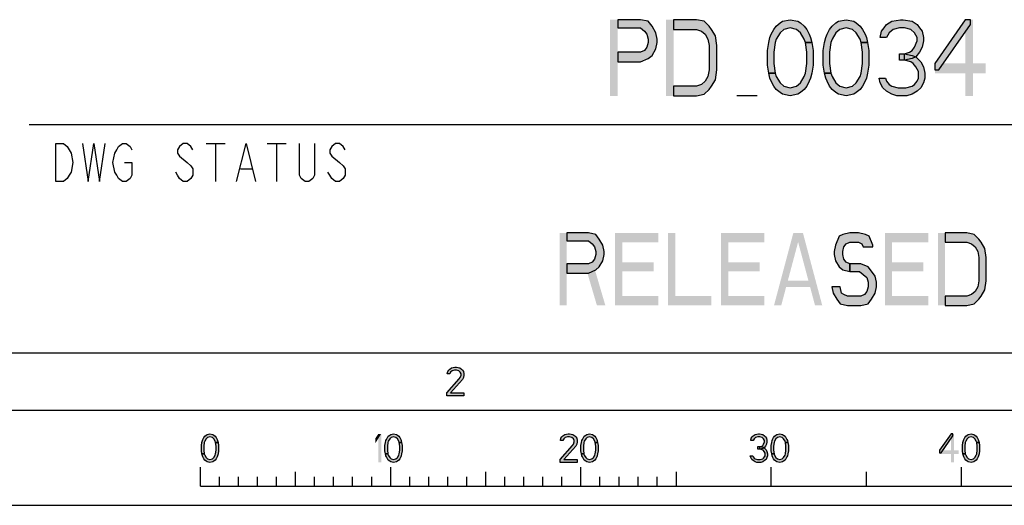
# Model space of a CAD drawing. Units: millimetres. Extents: x 0 to 594, y 0 to 420.
# Drawn here: x 456 to 508, y 0 to 25 of the extents above; entities that cross this region are included whole.
import ezdxf

# ---------------------------------------------------------------- set-up
doc = ezdxf.new("R2010")
doc.units = ezdxf.units.MM
doc.header["$LTSCALE"] = 32.67
doc.layers.get('0').update_dxf_attribs({"linetype": 'CONTINUOUS'})

msp = doc.modelspace()

# ---------------------------------------------------------------- hatches: boundary and pattern name
at = {"linetype": 'CONTINUOUS'}
for points in [[(487.9333, 25.5), (487.9333, 25.0745), (489.1333, 25.0745), (489.3333, 24.9043), (489.4667, 24.734), (489.5333, 24.4787), (489.5333, 24.3085), (489.4667, 24.0532), (489.3333, 23.883), (489.1333, 23.7979), (487.9333, 23.7979), (487.9333, 23.2872), (489.1333, 23.2872), (489.5333, 23.4574), (489.7333, 23.6277), (489.9333, 23.9681), (490, 24.3085), (490, 24.4787), (489.9333, 24.8191), (489.7333, 25.1596), (489.5333, 25.4149), (489.1333, 25.5)], [(490.8667, 21.5), (492.0667, 21.5), (492.4667, 21.5851), (492.7333, 21.8404), (492.8667, 22.0106), (493.0667, 22.3511), (493.1333, 22.8617), (493.1333, 24.1383), (493.0667, 24.6489), (492.8667, 24.9894), (492.7333, 25.1596), (492.4667, 25.4149), (492.0667, 25.5), (490.8667, 25.5), (490.8667, 24.9894), (492.0667, 24.9894), (492.3333, 24.9043), (492.5334, 24.734), (492.6667, 24.4787), (492.7333, 24.1383), (492.7333, 22.8617), (492.6667, 22.5213), (492.5334, 22.266), (492.3333, 22.0957), (492.0667, 22.0106), (490.8667, 22.0106)], [(497.8, 24.3085), (497.7333, 24.4787), (497.5333, 24.8191), (497.3333, 24.9894), (497, 25.0745), (496.6667, 24.9894), (496.4667, 24.8191), (496.2667, 24.4787), (496.2, 24.3085), (496.1333, 23.7979), (496.1333, 23.2021), (496.2, 22.6915), (495.8667, 22.6915), (495.8, 23.117), (495.8, 23.883), (495.8667, 24.3085), (495.9333, 24.5638), (496, 24.734), (496.1333, 24.9894), (496.2667, 25.1596), (496.4667, 25.3298), (496.6, 25.4149), (497, 25.5), (497.4, 25.4149), (497.5333, 25.3298), (497.7333, 25.1596), (497.8667, 24.9894), (498, 24.734), (498.0667, 24.5638), (498.1333, 24.3085)], [(500.7333, 24.3085), (500.6667, 24.4787), (500.4667, 24.8191), (500.2667, 24.9894), (499.9333, 25.0745), (499.6, 24.9894), (499.4, 24.8191), (499.2, 24.4787), (499.1333, 24.3085), (499.0667, 23.7979), (499.0667, 23.2021), (499.1333, 22.6915), (498.8, 22.6915), (498.7333, 23.117), (498.7333, 23.883), (498.8, 24.3085), (498.8667, 24.5638), (498.9333, 24.734), (499.0667, 24.9894), (499.2, 25.1596), (499.4, 25.3298), (499.5333, 25.4149), (499.9333, 25.5), (500.3333, 25.4149), (500.4667, 25.3298), (500.6667, 25.1596), (500.8, 24.9894), (500.9333, 24.734), (501, 24.5638), (501.0667, 24.3085)], [(502.0667, 24.5638), (501.7333, 24.5638), (501.8, 24.9043), (501.9333, 25.0745), (502.0667, 25.2447), (502.3333, 25.4149), (502.8, 25.5), (502.9333, 25.5), (503.4, 25.4149), (503.6667, 25.2447), (503.8, 25.0745), (503.9333, 24.9043), (504, 24.5638), (504, 24.3936), (503.9333, 24.0532), (503.8, 23.7979), (503.6, 23.5426), (503.4, 23.4574), (503, 23.3723), (503, 23.7128), (503.2667, 23.7979), (503.4, 23.883), (503.5333, 24.0532), (503.6667, 24.3936), (503.6667, 24.5638), (503.5333, 24.8191), (503.3333, 24.9894), (503, 25.0745), (502.7333, 25.0745), (502.4, 24.9894), (502.2, 24.8191)], [(506.2, 25.5), (504.6, 23.2021), (504.6, 22.8617), (504.8, 22.8617), (506.4667, 25.2447), (506.4667, 25.5)], [(496.2, 22.6915), (496.2667, 22.5213), (496.4667, 22.1808), (496.6667, 22.0106), (497, 21.9255), (497.3333, 22.0106), (497.5333, 22.1808), (497.7333, 22.5213), (497.8, 22.6915), (497.8667, 23.2021), (497.8667, 23.7979), (497.8, 24.3085), (498.1333, 24.3085), (498.2, 23.883), (498.2, 23.117), (498.1333, 22.6915), (498.0667, 22.4362), (498, 22.266), (497.8667, 22.0106), (497.7333, 21.8404), (497.5333, 21.6702), (497.4, 21.5851), (497, 21.5), (496.6, 21.5851), (496.4667, 21.6702), (496.2667, 21.8404), (496.1333, 22.0106), (496, 22.266), (495.9333, 22.4362), (495.8667, 22.6915)], [(499.1333, 22.6915), (499.2, 22.5213), (499.4, 22.1808), (499.6, 22.0106), (499.9333, 21.9255), (500.2667, 22.0106), (500.4667, 22.1808), (500.6667, 22.5213), (500.7333, 22.6915), (500.8, 23.2021), (500.8, 23.7979), (500.7333, 24.3085), (501.0667, 24.3085), (501.1333, 23.883), (501.1333, 23.117), (501.0667, 22.6915), (501, 22.4362), (500.9333, 22.266), (500.8, 22.0106), (500.6667, 21.8404), (500.4667, 21.6702), (500.3333, 21.5851), (499.9333, 21.5), (499.5333, 21.5851), (499.4, 21.6702), (499.2, 21.8404), (499.0667, 22.0106), (498.9333, 22.266), (498.8667, 22.4362), (498.8, 22.6915)], [(502.7333, 23.3723), (502.7333, 23.7128), (503, 23.7128), (503.4, 23.6277), (503.6, 23.5426), (503.8667, 23.2872), (504, 23.0319), (504.0667, 22.6915), (504.0667, 22.4362), (504, 22.1808), (503.8667, 21.9255), (503.6667, 21.7553), (503.4, 21.5851), (503.1333, 21.5), (502.6, 21.5), (502.3333, 21.5851), (502.0667, 21.7553), (501.8667, 21.9255), (501.7333, 22.1808), (501.6667, 22.4362), (502, 22.4362), (502.0667, 22.266), (502.2, 22.0957), (502.3333, 22.0106), (502.6667, 21.9255), (503.0667, 21.9255), (503.4, 22.0106), (503.5333, 22.0957), (503.6667, 22.266), (503.7333, 22.4362), (503.7333, 22.7766), (503.6, 23.0319), (503.4667, 23.2021), (503.3333, 23.2872), (503, 23.3723)], [(485.2533, 14.3), (485.2533, 13.8957), (486.3933, 13.8957), (486.5833, 13.734), (486.71, 13.5723), (486.7733, 13.3298), (486.7733, 13.1681), (486.71, 12.9255), (486.5833, 12.7638), (486.3933, 12.683), (485.2533, 12.683), (485.2533, 12.1979), (486.3933, 12.1979), (486.7733, 12.3596), (486.9633, 12.5213), (487.1533, 12.8447), (487.2167, 13.1681), (487.2167, 13.3298), (487.1533, 13.6532), (486.9633, 13.9766), (486.7733, 14.2192), (486.3933, 14.3)], [(501.34, 13.5723), (501.34, 13.6532), (501.15, 14.1383), (500.96, 14.2192), (500.58, 14.3), (500.1367, 14.3), (499.7567, 14.2192), (499.5667, 14.1383), (499.3767, 13.6532), (499.3133, 13.3298), (499.3133, 13.1681), (499.3767, 12.8447), (499.5667, 12.5213), (499.7567, 12.3596), (500.1367, 12.2787), (500.1367, 12.683), (499.9467, 12.7638), (499.82, 12.9255), (499.7567, 13.1681), (499.7567, 13.3298), (499.82, 13.5723), (499.9467, 13.734), (500.1367, 13.8149), (500.58, 13.8149), (500.77, 13.734), (500.8333, 13.5723)], [(505.14, 10.5), (506.28, 10.5), (506.66, 10.5809), (506.9133, 10.8234), (507.04, 10.9851), (507.23, 11.3085), (507.2933, 11.7936), (507.2933, 13.0064), (507.23, 13.4915), (507.04, 13.8149), (506.9133, 13.9766), (506.66, 14.2192), (506.28, 14.3), (505.14, 14.3), (505.14, 13.8149), (506.28, 13.8149), (506.5333, 13.734), (506.7233, 13.5723), (506.85, 13.3298), (506.9133, 13.0064), (506.9133, 11.7936), (506.85, 11.4702), (506.7233, 11.2277), (506.5333, 11.066), (506.28, 10.9851), (505.14, 10.9851)], [(500.1367, 12.2787), (500.6434, 12.2787), (500.8333, 12.117), (501.0233, 11.9553), (501.0867, 11.7128), (501.0867, 11.4702), (501.0233, 11.2277), (500.8967, 11.066), (500.7067, 10.9851), (500.01, 10.9851), (499.82, 11.066), (499.6933, 11.1468), (499.63, 11.4702), (499.1867, 11.4702), (499.25, 11.1468), (499.44, 10.8234), (499.63, 10.5809), (500.01, 10.5), (500.7067, 10.5), (501.0867, 10.5809), (501.2767, 10.8234), (501.4667, 11.1468), (501.53, 11.4702), (501.53, 11.7128), (501.4667, 12.0362), (501.2133, 12.3596), (501.0867, 12.5213), (500.7067, 12.683), (500.1367, 12.683)], [(479.1, 6.8989), (478.975, 6.8989), (479, 7.0266), (479.05, 7.0904), (479.1, 7.1543), (479.2, 7.2181), (479.375, 7.25), (479.45, 7.25), (479.625, 7.2181), (479.725, 7.1543), (479.775, 7.0904), (479.825, 7.0266), (479.85, 6.8989), (479.85, 6.8351), (479.825, 6.7074), (479.775, 6.6117), (479.15, 5.9096), (479.85, 5.9096), (479.85, 5.75), (478.95, 5.75), (478.95, 5.9096), (479.6, 6.6436), (479.65, 6.7074), (479.7, 6.8351), (479.7, 6.8989), (479.65, 6.9947), (479.575, 7.0585), (479.45, 7.0904), (479.35, 7.0904), (479.225, 7.0585), (479.15, 6.9947)], [(466.8, 3.3032), (466.775, 3.367), (466.7, 3.4947), (466.625, 3.5585), (466.5, 3.5904), (466.375, 3.5585), (466.3, 3.4947), (466.225, 3.367), (466.2, 3.3032), (466.175, 3.1117), (466.175, 2.8883), (466.2, 2.6968), (466.075, 2.6968), (466.05, 2.8564), (466.05, 3.1436), (466.075, 3.3032), (466.1, 3.3989), (466.125, 3.4628), (466.175, 3.5585), (466.225, 3.6223), (466.3, 3.6862), (466.35, 3.7181), (466.5, 3.75), (466.65, 3.7181), (466.7, 3.6862), (466.775, 3.6223), (466.825, 3.5585), (466.875, 3.4628), (466.9, 3.3989), (466.925, 3.3032)], [(476.45, 3.3032), (476.425, 3.367), (476.35, 3.4947), (476.275, 3.5585), (476.15, 3.5904), (476.025, 3.5585), (475.95, 3.4947), (475.875, 3.367), (475.85, 3.3032), (475.825, 3.1117), (475.825, 2.8883), (475.85, 2.6968), (475.725, 2.6968), (475.7, 2.8564), (475.7, 3.1436), (475.725, 3.3032), (475.75, 3.3989), (475.775, 3.4628), (475.825, 3.5585), (475.875, 3.6223), (475.95, 3.6862), (476, 3.7181), (476.15, 3.75), (476.3, 3.7181), (476.35, 3.6862), (476.425, 3.6223), (476.475, 3.5585), (476.525, 3.4628), (476.55, 3.3989), (476.575, 3.3032)], [(485.05, 3.3989), (484.925, 3.3989), (484.95, 3.5266), (485, 3.5904), (485.05, 3.6543), (485.15, 3.7181), (485.325, 3.75), (485.4, 3.75), (485.575, 3.7181), (485.675, 3.6543), (485.725, 3.5904), (485.775, 3.5266), (485.8, 3.3989), (485.8, 3.3351), (485.775, 3.2074), (485.725, 3.1117), (485.1, 2.4096), (485.8, 2.4096), (485.8, 2.25), (484.9, 2.25), (484.9, 2.4096), (485.55, 3.1436), (485.6, 3.2074), (485.65, 3.3351), (485.65, 3.3989), (485.6, 3.4947), (485.525, 3.5585), (485.4, 3.5904), (485.3, 3.5904), (485.175, 3.5585), (485.1, 3.4947)], [(486.75, 3.3032), (486.725, 3.367), (486.65, 3.4947), (486.575, 3.5585), (486.45, 3.5904), (486.325, 3.5585), (486.25, 3.4947), (486.175, 3.367), (486.15, 3.3032), (486.125, 3.1117), (486.125, 2.8883), (486.15, 2.6968), (486.025, 2.6968), (486, 2.8564), (486, 3.1436), (486.025, 3.3032), (486.05, 3.3989), (486.075, 3.4628), (486.125, 3.5585), (486.175, 3.6223), (486.25, 3.6862), (486.3, 3.7181), (486.45, 3.75), (486.6, 3.7181), (486.65, 3.6862), (486.725, 3.6223), (486.775, 3.5585), (486.825, 3.4628), (486.85, 3.3989), (486.875, 3.3032)], [(495.05, 3.3989), (494.925, 3.3989), (494.95, 3.5266), (495, 3.5904), (495.05, 3.6543), (495.15, 3.7181), (495.325, 3.75), (495.375, 3.75), (495.55, 3.7181), (495.65, 3.6543), (495.7, 3.5904), (495.75, 3.5266), (495.775, 3.3989), (495.775, 3.3351), (495.75, 3.2074), (495.7, 3.1117), (495.625, 3.016), (495.55, 2.984), (495.4, 2.9521), (495.4, 3.0798), (495.5, 3.1117), (495.55, 3.1436), (495.6, 3.2074), (495.65, 3.3351), (495.65, 3.3989), (495.6, 3.4947), (495.525, 3.5585), (495.4, 3.5904), (495.3, 3.5904), (495.175, 3.5585), (495.1, 3.4947)], [(496.75, 3.3032), (496.725, 3.367), (496.65, 3.4947), (496.575, 3.5585), (496.45, 3.5904), (496.325, 3.5585), (496.25, 3.4947), (496.175, 3.367), (496.15, 3.3032), (496.125, 3.1117), (496.125, 2.8883), (496.15, 2.6968), (496.025, 2.6968), (496, 2.8564), (496, 3.1436), (496.025, 3.3032), (496.05, 3.3989), (496.075, 3.4628), (496.125, 3.5585), (496.175, 3.6223), (496.25, 3.6862), (496.3, 3.7181), (496.45, 3.75), (496.6, 3.7181), (496.65, 3.6862), (496.725, 3.6223), (496.775, 3.5585), (496.825, 3.4628), (496.85, 3.3989), (496.875, 3.3032)], [(505.45, 3.75), (504.85, 2.8883), (504.85, 2.7606), (504.925, 2.7606), (505.55, 3.6543), (505.55, 3.75)], [(506.8, 3.3032), (506.775, 3.367), (506.7, 3.4947), (506.625, 3.5585), (506.5, 3.5904), (506.375, 3.5585), (506.3, 3.4947), (506.225, 3.367), (506.2, 3.3032), (506.175, 3.1117), (506.175, 2.8883), (506.2, 2.6968), (506.075, 2.6968), (506.05, 2.8564), (506.05, 3.1436), (506.075, 3.3032), (506.1, 3.3989), (506.125, 3.4628), (506.175, 3.5585), (506.225, 3.6223), (506.3, 3.6862), (506.35, 3.7181), (506.5, 3.75), (506.65, 3.7181), (506.7, 3.6862), (506.775, 3.6223), (506.825, 3.5585), (506.875, 3.4628), (506.9, 3.3989), (506.925, 3.3032)], [(466.2, 2.6968), (466.225, 2.633), (466.3, 2.5053), (466.375, 2.4415), (466.5, 2.4096), (466.625, 2.4415), (466.7, 2.5053), (466.775, 2.633), (466.8, 2.6968), (466.825, 2.8883), (466.825, 3.1117), (466.8, 3.3032), (466.925, 3.3032), (466.95, 3.1436), (466.95, 2.8564), (466.925, 2.6968), (466.9, 2.6011), (466.875, 2.5372), (466.825, 2.4415), (466.775, 2.3777), (466.7, 2.3138), (466.65, 2.2819), (466.5, 2.25), (466.35, 2.2819), (466.3, 2.3138), (466.225, 2.3777), (466.175, 2.4415), (466.125, 2.5372), (466.1, 2.6011), (466.075, 2.6968)], [(475.85, 2.6968), (475.875, 2.633), (475.95, 2.5053), (476.025, 2.4415), (476.15, 2.4096), (476.275, 2.4415), (476.35, 2.5053), (476.425, 2.633), (476.45, 2.6968), (476.475, 2.8883), (476.475, 3.1117), (476.45, 3.3032), (476.575, 3.3032), (476.6, 3.1436), (476.6, 2.8564), (476.575, 2.6968), (476.55, 2.6011), (476.525, 2.5372), (476.475, 2.4415), (476.425, 2.3777), (476.35, 2.3138), (476.3, 2.2819), (476.15, 2.25), (476, 2.2819), (475.95, 2.3138), (475.875, 2.3777), (475.825, 2.4415), (475.775, 2.5372), (475.75, 2.6011), (475.725, 2.6968)], [(486.15, 2.6968), (486.175, 2.633), (486.25, 2.5053), (486.325, 2.4415), (486.45, 2.4096), (486.575, 2.4415), (486.65, 2.5053), (486.725, 2.633), (486.75, 2.6968), (486.775, 2.8883), (486.775, 3.1117), (486.75, 3.3032), (486.875, 3.3032), (486.9, 3.1436), (486.9, 2.8564), (486.875, 2.6968), (486.85, 2.6011), (486.825, 2.5372), (486.775, 2.4415), (486.725, 2.3777), (486.65, 2.3138), (486.6, 2.2819), (486.45, 2.25), (486.3, 2.2819), (486.25, 2.3138), (486.175, 2.3777), (486.125, 2.4415), (486.075, 2.5372), (486.05, 2.6011), (486.025, 2.6968)], [(496.15, 2.6968), (496.175, 2.633), (496.25, 2.5053), (496.325, 2.4415), (496.45, 2.4096), (496.575, 2.4415), (496.65, 2.5053), (496.725, 2.633), (496.75, 2.6968), (496.775, 2.8883), (496.775, 3.1117), (496.75, 3.3032), (496.875, 3.3032), (496.9, 3.1436), (496.9, 2.8564), (496.875, 2.6968), (496.85, 2.6011), (496.825, 2.5372), (496.775, 2.4415), (496.725, 2.3777), (496.65, 2.3138), (496.6, 2.2819), (496.45, 2.25), (496.3, 2.2819), (496.25, 2.3138), (496.175, 2.3777), (496.125, 2.4415), (496.075, 2.5372), (496.05, 2.6011), (496.025, 2.6968)], [(506.2, 2.6968), (506.225, 2.633), (506.3, 2.5053), (506.375, 2.4415), (506.5, 2.4096), (506.625, 2.4415), (506.7, 2.5053), (506.775, 2.633), (506.8, 2.6968), (506.825, 2.8883), (506.825, 3.1117), (506.8, 3.3032), (506.925, 3.3032), (506.95, 3.1436), (506.95, 2.8564), (506.925, 2.6968), (506.9, 2.6011), (506.875, 2.5372), (506.825, 2.4415), (506.775, 2.3777), (506.7, 2.3138), (506.65, 2.2819), (506.5, 2.25), (506.35, 2.2819), (506.3, 2.3138), (506.225, 2.3777), (506.175, 2.4415), (506.125, 2.5372), (506.1, 2.6011), (506.075, 2.6968)], [(495.3, 2.9521), (495.3, 3.0798), (495.4, 3.0798), (495.55, 3.0479), (495.625, 3.016), (495.725, 2.9202), (495.775, 2.8245), (495.8, 2.6968), (495.8, 2.6011), (495.775, 2.5053), (495.725, 2.4096), (495.65, 2.3457), (495.55, 2.2819), (495.45, 2.25), (495.25, 2.25), (495.15, 2.2819), (495.05, 2.3457), (494.975, 2.4096), (494.925, 2.5053), (494.9, 2.6011), (495.025, 2.6011), (495.05, 2.5372), (495.1, 2.4734), (495.15, 2.4415), (495.275, 2.4096), (495.425, 2.4096), (495.55, 2.4415), (495.6, 2.4734), (495.65, 2.5372), (495.675, 2.6011), (495.675, 2.7287), (495.625, 2.8245), (495.575, 2.8883), (495.525, 2.9202), (495.4, 2.9521)]]:
    msp.add_hatch(color=2, dxfattribs=at).paths.add_polyline_path(points)

# ---------------------------------------------------------------- linework, layer by layer
at = {"color": 2, "linetype": 'CONTINUOUS'}
msp.add_line((495.2667, 21.5), (494.2, 21.5), dxfattribs=at)
at = {"color": 3, "linetype": 'CONTINUOUS'}
msp.add_line((457, 20), (585, 20), dxfattribs=at)
at = {"color": 9, "linetype": 'CONTINUOUS'}
for p, q in [((466.3, 19), (467.3, 19)), ((466.8, 19), (466.8, 17)), ((469.5, 19), (470.5, 19)), ((470, 19), (470, 17)), ((468.1, 17.6667), (468.7, 17.6667))]:
    msp.add_line(p, q, dxfattribs=at)
at = {"color": 7, "linetype": 'CONTINUOUS'}
for p, q in [((8, 8), (586, 8)), ((5, 5), (589, 5)), ((466, 1), (466, 2)), ((471, 1), (471, 1.75)), ((476, 1), (476, 2)), ((481, 1), (481, 1.75)), ((486, 1), (486, 2)), ((491, 1.75), (491, 1)), ((496, 1), (496, 2)), ((501, 1), (501, 1.75)), ((506, 1), (506, 2)), ((467, 1), (467, 1.5)), ((468, 1), (468, 1.5)), ((469, 1), (469, 1.5)), ((470, 1), (470, 1.5)), ((472, 1), (472, 1.5)), ((473, 1), (473, 1.5)), ((474, 1), (474, 1.5)), ((475, 1), (475, 1.5)), ((477, 1), (477, 1.5)), ((478, 1), (478, 1.5)), ((479, 1), (479, 1.5)), ((480, 1), (480, 1.5)), ((482, 1), (482, 1.5)), ((483, 1), (483, 1.5)), ((484, 1), (484, 1.5)), ((485, 1), (485, 1.5)), ((487, 1), (487, 1.5)), ((488, 1), (488, 1.5)), ((489, 1), (489, 1.5)), ((490, 1), (490, 1.5)), ((466, 1), (566, 1)), ((0, 0), (594, 0))]:
    msp.add_line(p, q, dxfattribs=at)
at = {"color": 2, "linetype": 'CONTINUOUS'}
for points in [[(487.9333, 25.5), (487.9333, 25.0745), (489.1333, 25.0745), (489.3333, 24.9043), (489.4667, 24.734), (489.5333, 24.4787), (489.5333, 24.3085), (489.4667, 24.0532), (489.3333, 23.883), (489.1333, 23.7979), (487.9333, 23.7979), (487.9333, 23.2872), (489.1333, 23.2872), (489.5333, 23.4574), (489.7333, 23.6277), (489.9333, 23.9681), (490, 24.3085), (490, 24.4787), (489.9333, 24.8191), (489.7333, 25.1596), (489.5333, 25.4149), (489.1333, 25.5), (487.9333, 25.5)], [(490.8667, 21.5), (492.0667, 21.5), (492.4667, 21.5851), (492.7333, 21.8404), (492.8667, 22.0106), (493.0667, 22.3511), (493.1333, 22.8617), (493.1333, 24.1383), (493.0667, 24.6489), (492.8667, 24.9894), (492.7333, 25.1596), (492.4667, 25.4149), (492.0667, 25.5), (490.8667, 25.5), (490.8667, 24.9894), (492.0667, 24.9894), (492.3333, 24.9043), (492.5334, 24.734), (492.6667, 24.4787), (492.7333, 24.1383), (492.7333, 22.8617), (492.6667, 22.5213), (492.5334, 22.266), (492.3333, 22.0957), (492.0667, 22.0106), (490.8667, 22.0106), (490.8667, 21.5)], [(497.8, 24.3085), (497.7333, 24.4787), (497.5333, 24.8191), (497.3333, 24.9894), (497, 25.0745), (496.6667, 24.9894), (496.4667, 24.8191), (496.2667, 24.4787), (496.2, 24.3085), (496.1333, 23.7979), (496.1333, 23.2021), (496.2, 22.6915), (495.8667, 22.6915), (495.8, 23.117), (495.8, 23.883), (495.8667, 24.3085), (495.9333, 24.5638), (496, 24.734), (496.1333, 24.9894), (496.2667, 25.1596), (496.4667, 25.3298), (496.6, 25.4149), (497, 25.5), (497.4, 25.4149), (497.5333, 25.3298), (497.7333, 25.1596), (497.8667, 24.9894), (498, 24.734), (498.0667, 24.5638), (498.1333, 24.3085), (497.8, 24.3085)], [(500.7333, 24.3085), (500.6667, 24.4787), (500.4667, 24.8191), (500.2667, 24.9894), (499.9333, 25.0745), (499.6, 24.9894), (499.4, 24.8191), (499.2, 24.4787), (499.1333, 24.3085), (499.0667, 23.7979), (499.0667, 23.2021), (499.1333, 22.6915), (498.8, 22.6915), (498.7333, 23.117), (498.7333, 23.883), (498.8, 24.3085), (498.8667, 24.5638), (498.9333, 24.734), (499.0667, 24.9894), (499.2, 25.1596), (499.4, 25.3298), (499.5333, 25.4149), (499.9333, 25.5), (500.3333, 25.4149), (500.4667, 25.3298), (500.6667, 25.1596), (500.8, 24.9894), (500.9333, 24.734), (501, 24.5638), (501.0667, 24.3085), (500.7333, 24.3085)], [(502.0667, 24.5638), (501.7333, 24.5638), (501.8, 24.9043), (501.9333, 25.0745), (502.0667, 25.2447), (502.3333, 25.4149), (502.8, 25.5), (502.9333, 25.5), (503.4, 25.4149), (503.6667, 25.2447), (503.8, 25.0745), (503.9333, 24.9043), (504, 24.5638), (504, 24.3936), (503.9333, 24.0532), (503.8, 23.7979), (503.6, 23.5426), (503.4, 23.4574), (503, 23.3723), (503, 23.7128), (503.2667, 23.7979), (503.4, 23.883), (503.5333, 24.0532), (503.6667, 24.3936), (503.6667, 24.5638), (503.5333, 24.8191), (503.3333, 24.9894), (503, 25.0745), (502.7333, 25.0745), (502.4, 24.9894), (502.2, 24.8191), (502.0667, 24.5638)], [(506.2, 25.5), (504.6, 23.2021), (504.6, 22.8617), (504.8, 22.8617), (506.4667, 25.2447), (506.4667, 25.5), (506.2, 25.5)], [(496.2, 22.6915), (496.2667, 22.5213), (496.4667, 22.1808), (496.6667, 22.0106), (497, 21.9255), (497.3333, 22.0106), (497.5333, 22.1808), (497.7333, 22.5213), (497.8, 22.6915), (497.8667, 23.2021), (497.8667, 23.7979), (497.8, 24.3085), (498.1333, 24.3085), (498.2, 23.883), (498.2, 23.117), (498.1333, 22.6915), (498.0667, 22.4362), (498, 22.266), (497.8667, 22.0106), (497.7333, 21.8404), (497.5333, 21.6702), (497.4, 21.5851), (497, 21.5), (496.6, 21.5851), (496.4667, 21.6702), (496.2667, 21.8404), (496.1333, 22.0106), (496, 22.266), (495.9333, 22.4362), (495.8667, 22.6915), (496.2, 22.6915)], [(499.1333, 22.6915), (499.2, 22.5213), (499.4, 22.1808), (499.6, 22.0106), (499.9333, 21.9255), (500.2667, 22.0106), (500.4667, 22.1808), (500.6667, 22.5213), (500.7333, 22.6915), (500.8, 23.2021), (500.8, 23.7979), (500.7333, 24.3085), (501.0667, 24.3085), (501.1333, 23.883), (501.1333, 23.117), (501.0667, 22.6915), (501, 22.4362), (500.9333, 22.266), (500.8, 22.0106), (500.6667, 21.8404), (500.4667, 21.6702), (500.3333, 21.5851), (499.9333, 21.5), (499.5333, 21.5851), (499.4, 21.6702), (499.2, 21.8404), (499.0667, 22.0106), (498.9333, 22.266), (498.8667, 22.4362), (498.8, 22.6915), (499.1333, 22.6915)], [(502.7333, 23.3723), (502.7333, 23.7128), (503, 23.7128), (503.4, 23.6277), (503.6, 23.5426), (503.8667, 23.2872), (504, 23.0319), (504.0667, 22.6915), (504.0667, 22.4362), (504, 22.1808), (503.8667, 21.9255), (503.6667, 21.7553), (503.4, 21.5851), (503.1333, 21.5), (502.6, 21.5), (502.3333, 21.5851), (502.0667, 21.7553), (501.8667, 21.9255), (501.7333, 22.1808), (501.6667, 22.4362), (502, 22.4362), (502.0667, 22.266), (502.2, 22.0957), (502.3333, 22.0106), (502.6667, 21.9255), (503.0667, 21.9255), (503.4, 22.0106), (503.5333, 22.0957), (503.6667, 22.266), (503.7333, 22.4362), (503.7333, 22.7766), (503.6, 23.0319), (503.4667, 23.2021), (503.3333, 23.2872), (503, 23.3723), (502.7333, 23.3723)], [(485.2533, 14.3), (485.2533, 13.8957), (486.3933, 13.8957), (486.5833, 13.734), (486.71, 13.5723), (486.7733, 13.3298), (486.7733, 13.1681), (486.71, 12.9255), (486.5833, 12.7638), (486.3933, 12.683), (485.2533, 12.683), (485.2533, 12.1979), (486.3933, 12.1979), (486.7733, 12.3596), (486.9633, 12.5213), (487.1533, 12.8447), (487.2167, 13.1681), (487.2167, 13.3298), (487.1533, 13.6532), (486.9633, 13.9766), (486.7733, 14.2192), (486.3933, 14.3), (485.2533, 14.3)], [(501.34, 13.5723), (501.34, 13.6532), (501.15, 14.1383), (500.96, 14.2192), (500.58, 14.3), (500.1367, 14.3), (499.7567, 14.2192), (499.5667, 14.1383), (499.3767, 13.6532), (499.3133, 13.3298), (499.3133, 13.1681), (499.3767, 12.8447), (499.5667, 12.5213), (499.7567, 12.3596), (500.1367, 12.2787), (500.1367, 12.683), (499.9467, 12.7638), (499.82, 12.9255), (499.7567, 13.1681), (499.7567, 13.3298), (499.82, 13.5723), (499.9467, 13.734), (500.1367, 13.8149), (500.58, 13.8149), (500.77, 13.734), (500.8333, 13.5723), (501.34, 13.5723)], [(505.14, 10.5), (506.28, 10.5), (506.66, 10.5809), (506.9133, 10.8234), (507.04, 10.9851), (507.23, 11.3085), (507.2933, 11.7936), (507.2933, 13.0064), (507.23, 13.4915), (507.04, 13.8149), (506.9133, 13.9766), (506.66, 14.2192), (506.28, 14.3), (505.14, 14.3), (505.14, 13.8149), (506.28, 13.8149), (506.5333, 13.734), (506.7233, 13.5723), (506.85, 13.3298), (506.9133, 13.0064), (506.9133, 11.7936), (506.85, 11.4702), (506.7233, 11.2277), (506.5333, 11.066), (506.28, 10.9851), (505.14, 10.9851), (505.14, 10.5)], [(500.1367, 12.2787), (500.6434, 12.2787), (500.8333, 12.117), (501.0233, 11.9553), (501.0867, 11.7128), (501.0867, 11.4702), (501.0233, 11.2277), (500.8967, 11.066), (500.7067, 10.9851), (500.01, 10.9851), (499.82, 11.066), (499.6933, 11.1468), (499.63, 11.4702), (499.1867, 11.4702), (499.25, 11.1468), (499.44, 10.8234), (499.63, 10.5809), (500.01, 10.5), (500.7067, 10.5), (501.0867, 10.5809), (501.2767, 10.8234), (501.4667, 11.1468), (501.53, 11.4702), (501.53, 11.7128), (501.4667, 12.0362), (501.2133, 12.3596), (501.0867, 12.5213), (500.7067, 12.683), (500.1367, 12.683), (500.1367, 12.2787)], [(479.1, 6.8989), (478.975, 6.8989), (479, 7.0266), (479.05, 7.0904), (479.1, 7.1543), (479.2, 7.2181), (479.375, 7.25), (479.45, 7.25), (479.625, 7.2181), (479.725, 7.1543), (479.775, 7.0904), (479.825, 7.0266), (479.85, 6.8989), (479.85, 6.8351), (479.825, 6.7074), (479.775, 6.6117), (479.15, 5.9096), (479.85, 5.9096), (479.85, 5.75), (478.95, 5.75), (478.95, 5.9096), (479.6, 6.6436), (479.65, 6.7074), (479.7, 6.8351), (479.7, 6.8989), (479.65, 6.9947), (479.575, 7.0585), (479.45, 7.0904), (479.35, 7.0904), (479.225, 7.0585), (479.15, 6.9947), (479.1, 6.8989)], [(466.8, 3.3032), (466.775, 3.367), (466.7, 3.4947), (466.625, 3.5585), (466.5, 3.5904), (466.375, 3.5585), (466.3, 3.4947), (466.225, 3.367), (466.2, 3.3032), (466.175, 3.1117), (466.175, 2.8883), (466.2, 2.6968), (466.075, 2.6968), (466.05, 2.8564), (466.05, 3.1436), (466.075, 3.3032), (466.1, 3.3989), (466.125, 3.4628), (466.175, 3.5585), (466.225, 3.6223), (466.3, 3.6862), (466.35, 3.7181), (466.5, 3.75), (466.65, 3.7181), (466.7, 3.6862), (466.775, 3.6223), (466.825, 3.5585), (466.875, 3.4628), (466.9, 3.3989), (466.925, 3.3032), (466.8, 3.3032)], [(476.45, 3.3032), (476.425, 3.367), (476.35, 3.4947), (476.275, 3.5585), (476.15, 3.5904), (476.025, 3.5585), (475.95, 3.4947), (475.875, 3.367), (475.85, 3.3032), (475.825, 3.1117), (475.825, 2.8883), (475.85, 2.6968), (475.725, 2.6968), (475.7, 2.8564), (475.7, 3.1436), (475.725, 3.3032), (475.75, 3.3989), (475.775, 3.4628), (475.825, 3.5585), (475.875, 3.6223), (475.95, 3.6862), (476, 3.7181), (476.15, 3.75), (476.3, 3.7181), (476.35, 3.6862), (476.425, 3.6223), (476.475, 3.5585), (476.525, 3.4628), (476.55, 3.3989), (476.575, 3.3032), (476.45, 3.3032)], [(485.05, 3.3989), (484.925, 3.3989), (484.95, 3.5266), (485, 3.5904), (485.05, 3.6543), (485.15, 3.7181), (485.325, 3.75), (485.4, 3.75), (485.575, 3.7181), (485.675, 3.6543), (485.725, 3.5904), (485.775, 3.5266), (485.8, 3.3989), (485.8, 3.3351), (485.775, 3.2074), (485.725, 3.1117), (485.1, 2.4096), (485.8, 2.4096), (485.8, 2.25), (484.9, 2.25), (484.9, 2.4096), (485.55, 3.1436), (485.6, 3.2074), (485.65, 3.3351), (485.65, 3.3989), (485.6, 3.4947), (485.525, 3.5585), (485.4, 3.5904), (485.3, 3.5904), (485.175, 3.5585), (485.1, 3.4947), (485.05, 3.3989)], [(486.75, 3.3032), (486.725, 3.367), (486.65, 3.4947), (486.575, 3.5585), (486.45, 3.5904), (486.325, 3.5585), (486.25, 3.4947), (486.175, 3.367), (486.15, 3.3032), (486.125, 3.1117), (486.125, 2.8883), (486.15, 2.6968), (486.025, 2.6968), (486, 2.8564), (486, 3.1436), (486.025, 3.3032), (486.05, 3.3989), (486.075, 3.4628), (486.125, 3.5585), (486.175, 3.6223), (486.25, 3.6862), (486.3, 3.7181), (486.45, 3.75), (486.6, 3.7181), (486.65, 3.6862), (486.725, 3.6223), (486.775, 3.5585), (486.825, 3.4628), (486.85, 3.3989), (486.875, 3.3032), (486.75, 3.3032)], [(495.05, 3.3989), (494.925, 3.3989), (494.95, 3.5266), (495, 3.5904), (495.05, 3.6543), (495.15, 3.7181), (495.325, 3.75), (495.375, 3.75), (495.55, 3.7181), (495.65, 3.6543), (495.7, 3.5904), (495.75, 3.5266), (495.775, 3.3989), (495.775, 3.3351), (495.75, 3.2074), (495.7, 3.1117), (495.625, 3.016), (495.55, 2.984), (495.4, 2.9521), (495.4, 3.0798), (495.5, 3.1117), (495.55, 3.1436), (495.6, 3.2074), (495.65, 3.3351), (495.65, 3.3989), (495.6, 3.4947), (495.525, 3.5585), (495.4, 3.5904), (495.3, 3.5904), (495.175, 3.5585), (495.1, 3.4947), (495.05, 3.3989)], [(496.75, 3.3032), (496.725, 3.367), (496.65, 3.4947), (496.575, 3.5585), (496.45, 3.5904), (496.325, 3.5585), (496.25, 3.4947), (496.175, 3.367), (496.15, 3.3032), (496.125, 3.1117), (496.125, 2.8883), (496.15, 2.6968), (496.025, 2.6968), (496, 2.8564), (496, 3.1436), (496.025, 3.3032), (496.05, 3.3989), (496.075, 3.4628), (496.125, 3.5585), (496.175, 3.6223), (496.25, 3.6862), (496.3, 3.7181), (496.45, 3.75), (496.6, 3.7181), (496.65, 3.6862), (496.725, 3.6223), (496.775, 3.5585), (496.825, 3.4628), (496.85, 3.3989), (496.875, 3.3032), (496.75, 3.3032)], [(505.45, 3.75), (504.85, 2.8883), (504.85, 2.7606), (504.925, 2.7606), (505.55, 3.6543), (505.55, 3.75), (505.45, 3.75)], [(506.8, 3.3032), (506.775, 3.367), (506.7, 3.4947), (506.625, 3.5585), (506.5, 3.5904), (506.375, 3.5585), (506.3, 3.4947), (506.225, 3.367), (506.2, 3.3032), (506.175, 3.1117), (506.175, 2.8883), (506.2, 2.6968), (506.075, 2.6968), (506.05, 2.8564), (506.05, 3.1436), (506.075, 3.3032), (506.1, 3.3989), (506.125, 3.4628), (506.175, 3.5585), (506.225, 3.6223), (506.3, 3.6862), (506.35, 3.7181), (506.5, 3.75), (506.65, 3.7181), (506.7, 3.6862), (506.775, 3.6223), (506.825, 3.5585), (506.875, 3.4628), (506.9, 3.3989), (506.925, 3.3032), (506.8, 3.3032)], [(466.2, 2.6968), (466.225, 2.633), (466.3, 2.5053), (466.375, 2.4415), (466.5, 2.4096), (466.625, 2.4415), (466.7, 2.5053), (466.775, 2.633), (466.8, 2.6968), (466.825, 2.8883), (466.825, 3.1117), (466.8, 3.3032), (466.925, 3.3032), (466.95, 3.1436), (466.95, 2.8564), (466.925, 2.6968), (466.9, 2.6011), (466.875, 2.5372), (466.825, 2.4415), (466.775, 2.3777), (466.7, 2.3138), (466.65, 2.2819), (466.5, 2.25), (466.35, 2.2819), (466.3, 2.3138), (466.225, 2.3777), (466.175, 2.4415), (466.125, 2.5372), (466.1, 2.6011), (466.075, 2.6968), (466.2, 2.6968)], [(475.85, 2.6968), (475.875, 2.633), (475.95, 2.5053), (476.025, 2.4415), (476.15, 2.4096), (476.275, 2.4415), (476.35, 2.5053), (476.425, 2.633), (476.45, 2.6968), (476.475, 2.8883), (476.475, 3.1117), (476.45, 3.3032), (476.575, 3.3032), (476.6, 3.1436), (476.6, 2.8564), (476.575, 2.6968), (476.55, 2.6011), (476.525, 2.5372), (476.475, 2.4415), (476.425, 2.3777), (476.35, 2.3138), (476.3, 2.2819), (476.15, 2.25), (476, 2.2819), (475.95, 2.3138), (475.875, 2.3777), (475.825, 2.4415), (475.775, 2.5372), (475.75, 2.6011), (475.725, 2.6968), (475.85, 2.6968)], [(486.15, 2.6968), (486.175, 2.633), (486.25, 2.5053), (486.325, 2.4415), (486.45, 2.4096), (486.575, 2.4415), (486.65, 2.5053), (486.725, 2.633), (486.75, 2.6968), (486.775, 2.8883), (486.775, 3.1117), (486.75, 3.3032), (486.875, 3.3032), (486.9, 3.1436), (486.9, 2.8564), (486.875, 2.6968), (486.85, 2.6011), (486.825, 2.5372), (486.775, 2.4415), (486.725, 2.3777), (486.65, 2.3138), (486.6, 2.2819), (486.45, 2.25), (486.3, 2.2819), (486.25, 2.3138), (486.175, 2.3777), (486.125, 2.4415), (486.075, 2.5372), (486.05, 2.6011), (486.025, 2.6968), (486.15, 2.6968)], [(496.15, 2.6968), (496.175, 2.633), (496.25, 2.5053), (496.325, 2.4415), (496.45, 2.4096), (496.575, 2.4415), (496.65, 2.5053), (496.725, 2.633), (496.75, 2.6968), (496.775, 2.8883), (496.775, 3.1117), (496.75, 3.3032), (496.875, 3.3032), (496.9, 3.1436), (496.9, 2.8564), (496.875, 2.6968), (496.85, 2.6011), (496.825, 2.5372), (496.775, 2.4415), (496.725, 2.3777), (496.65, 2.3138), (496.6, 2.2819), (496.45, 2.25), (496.3, 2.2819), (496.25, 2.3138), (496.175, 2.3777), (496.125, 2.4415), (496.075, 2.5372), (496.05, 2.6011), (496.025, 2.6968), (496.15, 2.6968)], [(506.2, 2.6968), (506.225, 2.633), (506.3, 2.5053), (506.375, 2.4415), (506.5, 2.4096), (506.625, 2.4415), (506.7, 2.5053), (506.775, 2.633), (506.8, 2.6968), (506.825, 2.8883), (506.825, 3.1117), (506.8, 3.3032), (506.925, 3.3032), (506.95, 3.1436), (506.95, 2.8564), (506.925, 2.6968), (506.9, 2.6011), (506.875, 2.5372), (506.825, 2.4415), (506.775, 2.3777), (506.7, 2.3138), (506.65, 2.2819), (506.5, 2.25), (506.35, 2.2819), (506.3, 2.3138), (506.225, 2.3777), (506.175, 2.4415), (506.125, 2.5372), (506.1, 2.6011), (506.075, 2.6968), (506.2, 2.6968)], [(495.3, 2.9521), (495.3, 3.0798), (495.4, 3.0798), (495.55, 3.0479), (495.625, 3.016), (495.725, 2.9202), (495.775, 2.8245), (495.8, 2.6968), (495.8, 2.6011), (495.775, 2.5053), (495.725, 2.4096), (495.65, 2.3457), (495.55, 2.2819), (495.45, 2.25), (495.25, 2.25), (495.15, 2.2819), (495.05, 2.3457), (494.975, 2.4096), (494.925, 2.5053), (494.9, 2.6011), (495.025, 2.6011), (495.05, 2.5372), (495.1, 2.4734), (495.15, 2.4415), (495.275, 2.4096), (495.425, 2.4096), (495.55, 2.4415), (495.6, 2.4734), (495.65, 2.5372), (495.675, 2.6011), (495.675, 2.7287), (495.625, 2.8245), (495.575, 2.8883), (495.525, 2.9202), (495.4, 2.9521), (495.3, 2.9521)]]:
    msp.add_lwpolyline(points, dxfattribs=at)
at = {"color": 9, "linetype": 'CONTINUOUS'}
for points in [[(458.4, 19), (458.8, 19), (459, 18.8333), (459.1, 18.6667), (459.2, 18.5), (459.3, 18), (459.2, 17.5), (459.1, 17.3333), (459, 17.1667), (458.8, 17), (458.4, 17), (458.4, 19)], [(459.8, 19), (460.1, 17), (460.4, 19), (460.7, 17), (461, 19)], [(462, 18), (462.4, 18), (462.4, 17.3333), (462.3, 17.1667), (462.1, 17), (461.9, 17), (461.7, 17.1667), (461.6, 17.3333), (461.5, 17.5), (461.4, 18), (461.5, 18.5), (461.6, 18.6667), (461.7, 18.8333), (461.9, 19), (462.1, 19), (462.3, 18.8333), (462.4, 18.6667)], [(465.6, 18.6667), (465.5, 18.8333), (465.3, 19), (465.1, 19), (464.9, 18.8333), (464.8, 18.6667), (464.8, 18.5), (464.9, 18.3333)], [(467.9, 17), (468.4, 19), (468.9, 17)], [(472, 19), (472, 17.3333), (471.9, 17.1667), (471.7, 17), (471.5, 17), (471.3, 17.1667), (471.2, 17.3333), (471.2, 19)], [(473.6, 18.6667), (473.5, 18.8333), (473.3, 19), (473.1, 19), (472.9, 18.8333), (472.8, 18.6667), (472.8, 18.5), (472.9, 18.3333)], [(464.9, 18.3333), (465.3, 18), (465.5, 17.8333), (465.6, 17.6667), (465.6, 17.3333), (465.5, 17.1667), (465.3, 17), (465.1, 17), (464.9, 17.1667), (464.8, 17.3333), (464.7, 17.5)], [(472.9, 18.3333), (473.3, 18), (473.5, 17.8333), (473.6, 17.6667), (473.6, 17.3333), (473.5, 17.1667), (473.3, 17), (473.1, 17), (472.9, 17.1667), (472.8, 17.3333), (472.7, 17.5)]]:
    msp.add_lwpolyline(points, dxfattribs=at)
at = {"color": 2, "linetype": 'CONTINUOUS'}
for points in [[(487.5333, 25.5), (487.5333, 21.5), (487.9333, 25.5), (487.9333, 21.5)], [(490.4667, 25.5), (490.4667, 21.5), (490.8667, 25.5), (490.8667, 21.5)], [(506.2, 25.5), (506.2, 21.5), (506.6, 25.5), (506.6, 21.5)], [(504.6, 23.2021), (504.6, 22.6915), (507.2667, 23.2021), (507.2667, 22.6915)], [(484.8733, 14.3), (484.8733, 10.5), (485.2533, 14.3), (485.2533, 10.5)], [(487.7867, 14.3), (487.7867, 10.5), (488.1667, 14.3), (488.1667, 10.5)], [(488.1667, 14.3), (488.1667, 13.8149), (490.0667, 14.3), (490.0667, 13.8149)], [(490.5733, 14.3), (490.5733, 10.5), (490.9533, 14.3), (490.9533, 10.5)], [(493.36, 14.3), (493.36, 10.5), (493.74, 14.3), (493.74, 10.5)], [(493.74, 14.3), (493.74, 13.8149), (495.64, 14.3), (495.64, 13.8149)], [(496.1467, 10.5), (497.16, 14.3), (496.5267, 10.5), (497.54, 14.3)], [(498.3, 10.5), (498.68, 10.5), (497.2867, 14.3), (497.6667, 14.3)], [(501.9733, 14.3), (501.9733, 10.5), (502.3533, 14.3), (502.3533, 10.5)], [(502.3533, 14.3), (502.3533, 13.8149), (504.2533, 14.3), (504.2533, 13.8149)], [(504.76, 14.3), (504.76, 10.5), (505.14, 14.3), (505.14, 10.5)], [(486.2667, 12.4404), (486.8367, 10.5), (486.71, 12.4404), (487.28, 10.5)], [(488.1667, 12.7638), (488.1667, 12.2787), (489.8133, 12.7638), (489.8133, 12.2787)], [(493.74, 12.7638), (493.74, 12.2787), (495.3867, 12.7638), (495.3867, 12.2787)], [(502.3533, 12.7638), (502.3533, 12.2787), (504, 12.7638), (504, 12.2787)], [(496.6533, 11.7936), (496.6533, 11.4702), (498.1733, 11.7936), (498.1733, 11.4702)], [(488.1667, 10.9851), (488.1667, 10.5), (490.0667, 10.9851), (490.0667, 10.5)], [(490.9533, 10.9851), (490.9533, 10.5), (492.8533, 10.9851), (492.8533, 10.5)], [(493.74, 10.9851), (493.74, 10.5), (495.64, 10.9851), (495.64, 10.5)], [(502.3533, 10.9851), (502.3533, 10.5), (504.2533, 10.9851), (504.2533, 10.5)], [(475.2, 3.5266), (475.2, 3.2713), (475.35, 3.75), (475.5, 3.75)], [(475.35, 3.75), (475.35, 2.25), (475.5, 3.75), (475.5, 2.25)], [(505.45, 3.75), (505.45, 2.25), (505.6, 3.75), (505.6, 2.25)], [(504.85, 2.8883), (504.85, 2.6968), (505.85, 2.8883), (505.85, 2.6968)]]:
    msp.add_solid(points, dxfattribs=at)

doc.saveas('drawing.dxf')
